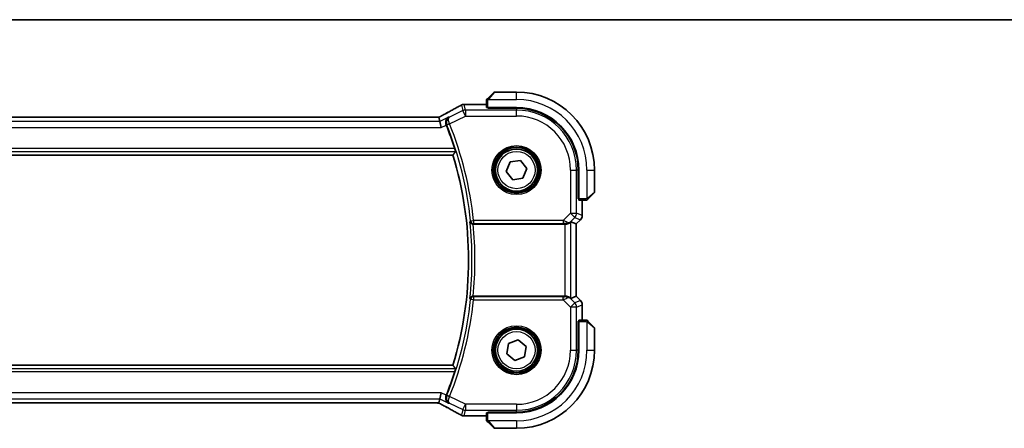
# Model space of a CAD drawing. Units: millimetres. Extents: x 426 to 5745, y 217 to 1060.
# Drawn here: x 1711 to 1875, y 992 to 1060 of the extents above; entities that cross this region are included whole.
import ezdxf

# ---------------------------------------------------------------- set-up
doc = ezdxf.new("R2010")
doc.units = ezdxf.units.MM
for name, color, linetype, lineweight in [('Border (ISO)', 7, 'Continuous', 35), ('Visible (ISO)', 7, 'Continuous', 35), ('Visible Narrow (ISO)', 7, 'Continuous', 25)]:
    doc.layers.add(name, color=color, linetype=linetype, lineweight=lineweight)

# ---------------------------------------------------------------- blocks, each defined once
blk = doc.blocks.new('図面枠 tk図枠')
at = {"layer": 'Border (ISO)'}
blk.add_line((14.5, 289), (405.5, 289), dxfattribs=at)

msp = doc.modelspace()

# ---------------------------------------------------------------- linework, layer by layer
at = {"layer": 'Visible (ISO)'}
for p, q in [((1788.9665, 1047.3251), (1789.9071, 1048.2658)), ((1793.7157, 1048.3244), (1790.0486, 1048.3244)), ((1788.7157, 1046.2706), (1785.1167, 1046.2706)), ((1788.7157, 1046.8205), (1788.7157, 1045.7348)), ((1788.9157, 1045.6273), (1788.9157, 1045.7244)), ((1788.9157, 1045.7244), (1793.7157, 1045.7244)), ((1793.7157, 1045.6265), (1788.9157, 1045.6273)), ((1789.0157, 1045.7244), (1789.0157, 1045.6273)), ((1780.4813, 1044.1134), (1633.9501, 1044.1134)), ((1780.9329, 1043.4045), (1780.7656, 1044.1131)), ((1780.9329, 1043.4045), (1781.1686, 1042.4059)), ((1631.32, 1037.8244), (1783.1115, 1037.8244)), ((1792.0022, 1035.0714), (1792.6399, 1036.6818)), ((1792.6399, 1036.6818), (1794.3534, 1036.9348)), ((1794.3534, 1036.9348), (1795.4292, 1035.5773)), ((1793.078, 1033.714), (1792.0022, 1035.0714)), ((1795.4292, 1035.5773), (1794.7915, 1033.9669)), ((1804.0159, 1030.5125), (1804.0159, 1035.3244)), ((1804.1157, 1035.3244), (1804.1157, 1030.5244)), ((1806.7157, 1031.6572), (1806.7157, 1035.3244)), ((1794.7915, 1033.9669), (1793.078, 1033.714)), ((1806.6571, 1031.5158), (1805.7165, 1030.5751)), ((1804.0159, 1030.6244), (1804.1157, 1030.6244)), ((1804.0159, 1030.5134), (1804.1157, 1030.5131)), ((1804.1157, 1030.5124), (1804.0159, 1030.5125)), ((1804.1262, 1030.3244), (1805.2118, 1030.3244)), ((1804.6619, 1027.7609), (1804.6619, 1030.3244)), ((1786.4913, 1026.3244), (1801.7972, 1026.3244)), ((1802.7958, 1026.7054), (1803.6606, 1026.3472)), ((1803.6606, 1026.3472), (1803.6619, 1026.3466)), ((1804.369, 1027.0537), (1803.6619, 1026.3466)), ((1803.6619, 1026.3466), (1803.6619, 1014.3021)), ((1801.7972, 1014.3244), (1786.4913, 1014.3244)), ((1802.7958, 1013.9433), (1803.6606, 1014.3015)), ((1803.6619, 1014.3021), (1803.6606, 1014.3015)), ((1804.369, 1013.595), (1803.6619, 1014.3021)), ((1804.6619, 1010.3244), (1804.6619, 1012.8879)), ((1804.0159, 1010.1362), (1804.1157, 1010.1363)), ((1804.0159, 1005.3244), (1804.0159, 1010.1362)), ((1804.1157, 1010.1357), (1804.0159, 1010.1353)), ((1804.1157, 1010.0244), (1804.0159, 1010.0244)), ((1804.1157, 1010.1244), (1804.1157, 1005.3244)), ((1805.2118, 1010.3244), (1804.1262, 1010.3244)), ((1805.7165, 1010.0736), (1806.6571, 1009.1329)), ((1806.7157, 1005.3244), (1806.7157, 1008.9915)), ((1792.0921, 1004.7212), (1792.3815, 1006.4289)), ((1792.3815, 1006.4289), (1794.0051, 1007.0321)), ((1794.0051, 1007.0321), (1795.3393, 1005.9276)), ((1795.3393, 1005.9276), (1795.0499, 1004.2199)), ((1793.4263, 1003.6167), (1792.0921, 1004.7212)), ((1795.0499, 1004.2199), (1793.4263, 1003.6167)), ((1783.1115, 1002.8244), (1631.32, 1002.8244)), ((1780.9329, 997.2442), (1781.1686, 998.2429)), ((1633.9501, 996.5354), (1780.4813, 996.5354)), ((1780.7656, 996.5357), (1780.9329, 997.2442)), ((1788.7157, 994.9139), (1788.7157, 993.8282)), ((1788.9157, 995.0214), (1793.7157, 995.0223)), ((1788.9157, 994.9244), (1788.9157, 995.0214)), ((1793.7157, 994.9244), (1788.9157, 994.9244)), ((1789.0157, 995.0214), (1789.0157, 994.9244)), ((1785.1167, 994.3781), (1788.7157, 994.3781)), ((1789.9071, 992.3829), (1788.9665, 993.3236)), ((1790.0486, 992.3244), (1793.7157, 992.3244))]:
    msp.add_line(p, q, dxfattribs=at)
for centre in [(1793.7157, 1035.3244), (1793.7157, 1005.3244)]:
    msp.add_circle(centre, 3.5, dxfattribs=at)
for centre, radius, start, end in [((1790.0486, 1048.1244), 0.2, 90, 135), ((1793.7157, 1035.3244), 13, 0, 90), ((1784.9662, 1045.2633), 1, 92.757439, 118.979811), ((1785.1167, 1045.2706), 1, 90, 92.811946), ((1793.7157, 1035.3244), 10.4, 0, 90), ((1793.7138, 1035.3244), 10.3021, 0, 89.989518), ((1725.6157, 1020.3244), 60.7124, 17.810987, 21.752322), ((1725.6157, 1020.3244), 60.1, 343.071304, 16.928696), ((1806.5157, 1031.6572), 0.2, 315, 0), ((1803.6619, 1027.7609), 1, 315, 0), ((1803.6619, 1012.8879), 1, 0, 45), ((1806.5157, 1008.9915), 0.2, 0, 45), ((1793.7138, 1005.3244), 10.3021, 270.010482, 0), ((1793.7157, 1005.3244), 13, 270, 0), ((1793.7157, 1005.3244), 10.4, 270, 0), ((1725.6157, 1020.3244), 60.7124, 338.247678, 342.189013), ((1784.9662, 995.3855), 1, 241.020189, 267.242561), ((1785.1167, 995.3781), 1, 267.188054, 270), ((1790.0486, 992.5244), 0.2, 225, 270)]:
    msp.add_arc(centre, radius, start, end, dxfattribs=at)
for centre, major_axis, ratio, start_param, end_param in [((1770.8203, 1047.041), (20.7488, 0.0088), 0.05155399, 5.4593788, 5.46924508), ((1788.9157, 1045.7348), (0.2, 0), 0.05240778, 3.14159265, 4.71238898), ((1780.4813, 1044.2098), (1.8931, 0), 0.05092561, 4.71237003, 4.8612679), ((1804.1262, 1030.5244), (0, -0.2), 0.05240778, 4.71238898, 6.28318531), ((1801.7972, 1026.2369), (1, 0), 0.08748866, 1.4366482, 1.57079633), ((1801.7972, 1025.7029), (0.9993, 1.0021), 0.03700701, 0.01526811, 0.54654149), ((1801.7972, 1014.4118), (-1, 0), 0.08748866, 1.57079633, 1.70494446), ((1801.7972, 1014.9458), (0.9993, -1.0021), 0.03700701, 5.73664382, 6.2679172), ((1804.1262, 1010.1244), (0, -0.2), 0.05240778, 3.14159265, 4.71238898), ((1780.4813, 996.4389), (-1.8933, 0), 0.05093432, 4.56351791, 4.71240002), ((1788.9157, 994.9139), (-0.2, 0), 0.05240778, 4.71238898, 6.28318531), ((1770.82, 993.6077), (-20.7493, 0.0088), 0.05155602, 3.95553288, 3.96539896)]:
    msp.add_ellipse(centre, major_axis=major_axis, ratio=ratio, start_param=start_param, end_param=end_param, dxfattribs=at)
for points, knots in [([(1784.4817, 1046.1381), (1784.2705, 1046.0211), (1784.0552, 1045.9023), (1783.6169, 1045.6614), (1783.3938, 1045.5393), (1782.9405, 1045.292), (1782.7101, 1045.1667), (1782.2424, 1044.9133), (1782.0051, 1044.7852), (1781.524, 1044.5262), (1781.2802, 1044.3954), (1781.0333, 1044.2633)], [0.944229349, 0.944229349, 0.944229349, 0.944229349, 0.985407817, 0.985407817, 1.026586286, 1.026586286, 1.067764754, 1.067764754, 1.108943223, 1.108943223, 1.150121692, 1.150121692, 1.150121692, 1.150121692]), ([(1788.7157, 1046.9915), (1788.7157, 1046.9932), (1788.7157, 1046.9949), (1788.7158, 1046.9982), (1788.7159, 1046.9998), (1788.7161, 1047.0044), (1788.7163, 1047.0074), (1788.7169, 1047.0138), (1788.7173, 1047.0172), (1788.718, 1047.0216), (1788.7182, 1047.0227), (1788.7185, 1047.0247), (1788.7186, 1047.0256), (1788.719, 1047.0277), (1788.7192, 1047.0289), (1788.7197, 1047.0316), (1788.7201, 1047.0332), (1788.7214, 1047.039), (1788.7224, 1047.0432), (1788.726, 1047.0557), (1788.729, 1047.0638), (1788.7347, 1047.0769), (1788.7372, 1047.0819), (1788.7419, 1047.0906), (1788.7441, 1047.0943), (1788.7496, 1047.1031), (1788.7529, 1047.1078), (1788.7619, 1047.1197), (1788.7679, 1047.1266), (1788.7743, 1047.1329)], [0, 0, 0, 0, 0.0005205866, 0.0005205866, 0.0010372564, 0.0010372564, 0.0020453759, 0.0020453759, 0.0033078715, 0.0033078715, 0.003728285, 0.003728285, 0.0040652602, 0.0040652602, 0.0044326559, 0.0044326559, 0.0049215163, 0.0049215163, 0.0062247865, 0.0062247865, 0.0088408435, 0.0088408435, 0.0105117913, 0.0105117913, 0.0118139276, 0.0118139276, 0.0138142202, 0.0138142202, 0.0168557728, 0.0168557728, 0.0168557728, 0.0168557728]), ([(1788.7157, 1046.9915), (1788.7157, 1046.9915), (1788.7157, 1046.9327), (1788.7157, 1046.8581), (1788.7157, 1046.8452), (1788.7157, 1046.8325), (1788.7157, 1046.8205)], [0, 0, 0, 0, 0.85253061, 0.85253061, 0.85253061, 1, 1, 1, 1]), ([(1788.9665, 1047.3251), (1788.8991, 1047.2578), (1788.7882, 1047.1468), (1788.7765, 1047.1351), (1788.7745, 1047.1331), (1788.7743, 1047.1329), (1788.7743, 1047.1329)], [0, 0, 0, 0, 0.85304448, 0.85304448, 0.85304448, 1, 1, 1, 1]), ([(1780.7515, 1044.1143), (1780.7676, 1044.1228), (1780.7836, 1044.1311), (1780.8197, 1044.1501), (1780.8397, 1044.1606), (1780.8794, 1044.1815), (1780.8991, 1044.1919), (1780.9381, 1044.2126), (1780.9574, 1044.2229), (1780.9957, 1044.2432), (1781.0146, 1044.2533), (1781.0333, 1044.2633)], [-1.311802755, -1.311802755, -1.311802755, -1.311802755, -1.285194539, -1.285194539, -1.251426327, -1.251426327, -1.217658115, -1.217658115, -1.183889904, -1.183889904, -1.150121692, -1.150121692, -1.150121692, -1.150121692]), ([(1781.9919, 1042.8569), (1781.9549, 1042.9486), (1781.9312, 1043.0431), (1781.9062, 1043.2484), (1781.9102, 1043.3558), (1781.9503, 1043.5882), (1781.9966, 1043.7069), (1782.1399, 1043.9454), (1782.2509, 1044.0532), (1782.3785, 1044.1271), (1782.3797, 1044.1278), (1782.3809, 1044.1285)], [0, 0, 0, 0, 0.029701887, 0.029701887, 0.064983444, 0.064983444, 0.112009883, 0.112009883, 0.175919976, 0.175919976, 0.176520115, 0.176520115, 0.176520115, 0.176520115]), ([(1783.4182, 1038.8949), (1783.4368, 1038.837), (1783.4556, 1038.7754), (1783.4896, 1038.6552), (1783.5045, 1038.5973), (1783.5254, 1038.5056), (1783.5329, 1038.4656), (1783.5382, 1038.4155), (1783.5375, 1038.4017), (1783.5341, 1038.3968)], [0.23418427, 0.23418427, 0.23418427, 0.23418427, 0.2522517329, 0.2522517329, 0.2717188647, 0.2717188647, 0.2906662618, 0.2906662618, 0.3065736954, 0.3065736954, 0.3065736954, 0.3065736954]), ([(1805.2118, 1030.3244), (1805.2811, 1030.3244), (1805.3715, 1030.3244), (1805.3811, 1030.3244), (1805.3828, 1030.3244), (1805.3829, 1030.3244), (1805.3829, 1030.3244)], [0, 0, 0, 0, 0.85378669, 0.85378669, 0.85378669, 1, 1, 1, 1]), ([(1805.5243, 1030.3829), (1805.5216, 1030.3802), (1805.5187, 1030.3775), (1805.5129, 1030.3724), (1805.5099, 1030.3698), (1805.5059, 1030.3667), (1805.5049, 1030.3659), (1805.499, 1030.3614), (1805.4942, 1030.3581), (1805.4833, 1030.3512), (1805.4773, 1030.3479), (1805.4666, 1030.3426), (1805.4618, 1030.3405), (1805.4457, 1030.3341), (1805.4338, 1030.3305), (1805.4205, 1030.3279), (1805.419, 1030.3276), (1805.4164, 1030.3272), (1805.4154, 1030.327), (1805.4133, 1030.3267), (1805.4121, 1030.3265), (1805.4076, 1030.3259), (1805.4041, 1030.3254), (1805.3977, 1030.3249), (1805.3949, 1030.3247), (1805.3905, 1030.3245), (1805.389, 1030.3244), (1805.386, 1030.3244), (1805.3844, 1030.3244), (1805.3829, 1030.3244)], [0, 0, 0, 0, 0.0012495082, 0.0012495082, 0.0025789255, 0.0025789255, 0.0030216337, 0.0030216337, 0.0051689662, 0.0051689662, 0.0071607713, 0.0071607713, 0.0087369275, 0.0087369275, 0.0124076696, 0.0124076696, 0.0128838964, 0.0128838964, 0.0132563707, 0.0132563707, 0.0136942812, 0.0136942812, 0.0150093851, 0.0150093851, 0.0159623197, 0.0159623197, 0.0164478625, 0.0164478625, 0.0169364279, 0.0169364279, 0.0169364279, 0.0169364279]), ([(1805.5243, 1030.3829), (1805.5243, 1030.3829), (1805.5642, 1030.4228), (1805.6328, 1030.4915), (1805.6628, 1030.5214), (1805.6925, 1030.5512), (1805.7165, 1030.5751)], [0, 0, 0, 0, 0.69625733, 0.69625733, 0.69625733, 1, 1, 1, 1]), ([(1785.9491, 1026.7299), (1785.9493, 1026.729), (1785.9495, 1026.728), (1785.9604, 1026.6761), (1785.9805, 1026.6257), (1786.0379, 1026.5335), (1786.0745, 1026.4908), (1786.1625, 1026.4181), (1786.2131, 1026.3872), (1786.3164, 1026.3463), (1786.3658, 1026.3335), (1786.4385, 1026.3255), (1786.4593, 1026.3243), (1786.4803, 1026.3243)], [-0.0872548901, -0.0872548901, -0.0872548901, -0.0872548901, -0.0868292331, -0.0868292331, -0.0640559613, -0.0640559613, -0.0424160452, -0.0424160452, -0.0221696591, -0.0221696591, -0.0062941326, -0.0062941326, 0, 0, 0, 0]), ([(1801.931, 1026.3236), (1801.9741, 1026.3231), (1802.0164, 1026.3252), (1802.1652, 1026.3407), (1802.2725, 1026.3695), (1802.4589, 1026.4499), (1802.5383, 1026.5012), (1802.6102, 1026.5595), (1802.6211, 1026.5688), (1802.6317, 1026.5782)], [0.7831655842, 0.7831655842, 0.7831655842, 0.7831655842, 0.7957694984, 0.7957694984, 0.8296099292, 0.8296099292, 0.86345036, 0.86345036, 0.8696971895, 0.8696971895, 0.8696971895, 0.8696971895]), ([(1786.4803, 1014.3244), (1786.4306, 1014.3245), (1786.3819, 1014.3178), (1786.2803, 1014.2911), (1786.2299, 1014.2689), (1786.1262, 1014.2061), (1786.0776, 1014.1616), (1785.994, 1014.0543), (1785.9637, 1013.9885), (1785.9495, 1013.9207), (1785.9493, 1013.9197), (1785.9491, 1013.9188)], [-0.0876619986, -0.0876619986, -0.0876619986, -0.0876619986, -0.0725764805, -0.0725764805, -0.0544441708, -0.0544441708, -0.030091816, -0.030091816, 0, 0, 0.0004292386, 0.0004292386, 0.0004292386, 0.0004292386]), ([(1802.6317, 1014.0705), (1802.6236, 1014.0777), (1802.6154, 1014.0847), (1802.5462, 1014.1421), (1802.4661, 1014.195), (1802.2769, 1014.278), (1802.1676, 1014.3078), (1802.0163, 1014.3236), (1801.9741, 1014.3257), (1801.931, 1014.3251)], [0.3797471219, 0.3797471219, 0.3797471219, 0.3797471219, 0.3845079388, 0.3845079388, 0.4191014132, 0.4191014132, 0.4536948877, 0.4536948877, 0.4663146534, 0.4663146534, 0.4663146534, 0.4663146534]), ([(1805.3829, 1010.3244), (1805.3829, 1010.3244), (1805.324, 1010.3244), (1805.2495, 1010.3244), (1805.2366, 1010.3244), (1805.2238, 1010.3244), (1805.2118, 1010.3244)], [0, 0, 0, 0, 0.85253061, 0.85253061, 0.85253061, 1, 1, 1, 1]), ([(1805.3829, 1010.3244), (1805.3845, 1010.3244), (1805.3862, 1010.3243), (1805.3895, 1010.3243), (1805.3911, 1010.3242), (1805.3958, 1010.324), (1805.3988, 1010.3237), (1805.4052, 1010.3231), (1805.4086, 1010.3227), (1805.413, 1010.3221), (1805.4141, 1010.3219), (1805.416, 1010.3216), (1805.417, 1010.3214), (1805.4191, 1010.3211), (1805.4203, 1010.3209), (1805.423, 1010.3203), (1805.4246, 1010.32), (1805.4303, 1010.3187), (1805.4345, 1010.3177), (1805.447, 1010.314), (1805.4552, 1010.3111), (1805.4682, 1010.3054), (1805.4733, 1010.3029), (1805.482, 1010.2982), (1805.4857, 1010.296), (1805.4944, 1010.2905), (1805.4992, 1010.2872), (1805.5111, 1010.2781), (1805.5179, 1010.2721), (1805.5243, 1010.2658)], [0, 0, 0, 0, 0.0005205866, 0.0005205866, 0.0010372564, 0.0010372564, 0.0020453759, 0.0020453759, 0.0033078715, 0.0033078715, 0.003728285, 0.003728285, 0.0040652602, 0.0040652602, 0.0044326559, 0.0044326559, 0.0049215163, 0.0049215163, 0.0062247865, 0.0062247865, 0.0088408435, 0.0088408435, 0.0105117913, 0.0105117913, 0.0118139276, 0.0118139276, 0.0138142202, 0.0138142202, 0.0168557728, 0.0168557728, 0.0168557728, 0.0168557728]), ([(1805.7165, 1010.0736), (1805.6491, 1010.1409), (1805.5382, 1010.2519), (1805.5265, 1010.2636), (1805.5245, 1010.2656), (1805.5243, 1010.2658), (1805.5243, 1010.2658)], [0, 0, 0, 0, 0.85304448, 0.85304448, 0.85304448, 1, 1, 1, 1]), ([(1783.5341, 1002.2519), (1783.5375, 1002.247), (1783.5382, 1002.2332), (1783.5329, 1002.1831), (1783.5254, 1002.1431), (1783.5045, 1002.0514), (1783.4896, 1001.9935), (1783.4556, 1001.8733), (1783.4368, 1001.8117), (1783.4182, 1001.7538)], [0.0030399636, 0.0030399636, 0.0030399636, 0.0030399636, 0.0189473971, 0.0189473971, 0.0378947943, 0.0378947943, 0.0573619261, 0.0573619261, 0.075429389, 0.075429389, 0.075429389, 0.075429389]), ([(1782.3809, 996.5202), (1782.3797, 996.5209), (1782.3785, 996.5216), (1782.2509, 996.5955), (1782.1399, 996.7033), (1781.9966, 996.9418), (1781.9503, 997.0605), (1781.9102, 997.2929), (1781.9062, 997.4003), (1781.9312, 997.6056), (1781.9549, 997.7001), (1781.9919, 997.7919)], [-0.000606776, -0.000606776, -0.000606776, -0.000606776, 0, 0, 0.064616929, 0.064616929, 0.112163471, 0.112163471, 0.147835234, 0.147835234, 0.177865619, 0.177865619, 0.177865619, 0.177865619]), ([(1781.0333, 996.3854), (1781.0146, 996.3954), (1780.9957, 996.4055), (1780.9574, 996.4259), (1780.9381, 996.4361), (1780.8991, 996.4568), (1780.8794, 996.4672), (1780.8397, 996.4881), (1780.8197, 996.4986), (1780.7836, 996.5176), (1780.7676, 996.526), (1780.7515, 996.5344)], [1.150121692, 1.150121692, 1.150121692, 1.150121692, 1.183889904, 1.183889904, 1.217658115, 1.217658115, 1.251426327, 1.251426327, 1.285194539, 1.285194539, 1.311802758, 1.311802758, 1.311802758, 1.311802758]), ([(1781.0333, 996.3854), (1781.2802, 996.2533), (1781.524, 996.1225), (1782.0051, 995.8635), (1782.2424, 995.7354), (1782.7101, 995.482), (1782.9405, 995.3568), (1783.3938, 995.1094), (1783.6169, 994.9873), (1784.0552, 994.7464), (1784.2705, 994.6277), (1784.4817, 994.5107)], [-1.150121692, -1.150121692, -1.150121692, -1.150121692, -1.108943223, -1.108943223, -1.067764754, -1.067764754, -1.026586286, -1.026586286, -0.985407817, -0.985407817, -0.944229349, -0.944229349, -0.944229349, -0.944229349]), ([(1788.7157, 993.8282), (1788.7157, 993.759), (1788.7157, 993.6686), (1788.7157, 993.659), (1788.7157, 993.6573), (1788.7157, 993.6572), (1788.7157, 993.6572)], [0, 0, 0, 0, 0.85378669, 0.85378669, 0.85378669, 1, 1, 1, 1]), ([(1788.7743, 993.5158), (1788.7716, 993.5185), (1788.7689, 993.5214), (1788.7637, 993.5272), (1788.7612, 993.5302), (1788.758, 993.5342), (1788.7573, 993.5352), (1788.7528, 993.541), (1788.7494, 993.5459), (1788.7426, 993.5568), (1788.7392, 993.5628), (1788.734, 993.5734), (1788.7318, 993.5782), (1788.7254, 993.5944), (1788.7219, 993.6063), (1788.7193, 993.6196), (1788.719, 993.6211), (1788.7185, 993.6237), (1788.7184, 993.6247), (1788.718, 993.6268), (1788.7179, 993.6279), (1788.7172, 993.6325), (1788.7168, 993.636), (1788.7162, 993.6424), (1788.7161, 993.6452), (1788.7159, 993.6495), (1788.7158, 993.651), (1788.7157, 993.6541), (1788.7157, 993.6557), (1788.7157, 993.6572)], [0, 0, 0, 0, 0.0012495082, 0.0012495082, 0.0025789255, 0.0025789255, 0.0030216337, 0.0030216337, 0.0051689662, 0.0051689662, 0.0071607713, 0.0071607713, 0.0087369275, 0.0087369275, 0.0124076696, 0.0124076696, 0.0128838964, 0.0128838964, 0.0132563707, 0.0132563707, 0.0136942812, 0.0136942812, 0.0150093851, 0.0150093851, 0.0159623197, 0.0159623197, 0.0164478625, 0.0164478625, 0.0169364279, 0.0169364279, 0.0169364279, 0.0169364279]), ([(1788.7743, 993.5158), (1788.7743, 993.5158), (1788.8142, 993.4759), (1788.8828, 993.4072), (1788.9128, 993.3773), (1788.9425, 993.3476), (1788.9665, 993.3236)], [0, 0, 0, 0, 0.69625733, 0.69625733, 0.69625733, 1, 1, 1, 1])]:
    msp.add_open_spline(points, degree=3, knots=knots, dxfattribs=at)
for points, degree in [([(1780.7656, 1044.1131), (1780.7654, 1044.114), (1780.7642, 1044.1144), (1780.7621, 1044.1144)], 3), ([(1782.0051, 1042.8241), (1782.0007, 1042.835), (1781.9964, 1042.8459), (1781.9919, 1042.8569)], 3), ([(1783.5341, 1038.3968), (1783.3228, 1038.1096), (1783.1115, 1037.8244)], 2), ([(1786.4913, 1026.3244), (1786.4877, 1026.3244), (1786.484, 1026.3244), (1786.4803, 1026.3243)], 3), ([(1786.4803, 1014.3244), (1786.484, 1014.3244), (1786.4877, 1014.3244), (1786.4913, 1014.3244)], 3), ([(1783.1115, 1002.8244), (1783.3228, 1002.5392), (1783.5341, 1002.2519)], 2), ([(1780.7621, 996.5343), (1780.7642, 996.5343), (1780.7654, 996.5347), (1780.7656, 996.5357)], 3), ([(1781.9919, 997.7919), (1781.9964, 997.8028), (1782.0007, 997.8138), (1782.0051, 997.8246)], 3)]:
    msp.add_open_spline(points, degree=degree, dxfattribs=at)
at = {"layer": 'Visible Narrow (ISO)'}
for p, q in [((1790.0486, 1048.3244), (1789.1079, 1047.2045)), ((1793.7157, 1047.0744), (1793.7157, 1048.3244)), ((1784.5196, 1046.1565), (1784.7406, 1045.2204)), ((1785.1872, 1045.3259), (1784.9662, 1046.2619)), ((1785.1167, 1046.2706), (1785.1167, 1046.2692)), ((1785.1167, 1046.2692), (1788.7157, 1046.2692)), ((1788.7157, 1046.8205), (1788.9157, 1046.8205)), ((1788.9157, 1045.7244), (1788.9157, 1046.8205)), ((1789.0112, 1047.0744), (1793.7157, 1047.0744)), ((1784.7406, 1045.2204), (1782.528, 1044.1142)), ((1782.5633, 1043.0153), (1785.1872, 1044.3272)), ((1785.1872, 1044.3272), (1784.7406, 1045.2204)), ((1785.1872, 1045.3259), (1785.1872, 1044.3272)), ((1793.7157, 1045.3259), (1785.1872, 1045.3259)), ((1785.1872, 1044.3272), (1793.7157, 1044.3272)), ((1789.2157, 1045.6273), (1789.2157, 1045.7244)), ((1793.7157, 1045.6265), (1793.7157, 1045.3259)), ((1793.7157, 1044.3272), (1793.7157, 1045.3259)), ((1780.9329, 1043.4045), (1633.4986, 1043.4045)), ((1633.9501, 1044.112), (1780.4813, 1044.112)), ((1780.4813, 1044.1134), (1780.4813, 1044.112)), ((1782.3809, 1044.1285), (1780.9329, 1043.4045)), ((1781.1686, 1042.4059), (1782.0051, 1042.8241)), ((1782.5633, 1043.0153), (1782.1006, 1042.831)), ((1633.2628, 1042.4059), (1781.1686, 1042.4059)), ((1630.8974, 1038.3968), (1783.5341, 1038.3968)), ((1783.4182, 1038.8949), (1631.0132, 1038.8949)), ((1802.7186, 1035.3244), (1802.7186, 1028.1516)), ((1802.7186, 1035.3244), (1803.7172, 1035.3244)), ((1803.7172, 1028.1516), (1803.7172, 1035.3244)), ((1804.0159, 1035.3244), (1803.7172, 1035.3244)), ((1805.4657, 1035.3244), (1805.4657, 1030.6198)), ((1805.4657, 1035.3244), (1806.7157, 1035.3244)), ((1805.5959, 1030.7166), (1806.7157, 1031.6572)), ((1804.1157, 1030.8244), (1804.0159, 1030.8244)), ((1805.2118, 1030.5244), (1804.1157, 1030.5244)), ((1804.6606, 1030.3244), (1804.6606, 1027.7609)), ((1805.2118, 1030.5244), (1805.2118, 1030.3244)), ((1802.7186, 1028.1516), (1801.4808, 1026.9138)), ((1802.7186, 1028.1516), (1803.7172, 1028.1516)), ((1803.4247, 1027.4455), (1802.7186, 1028.1516)), ((1804.6606, 1027.7609), (1803.7172, 1028.1516)), ((1804.6606, 1027.7609), (1804.6619, 1027.7609)), ((1786.0671, 1026.8602), (1786.5624, 1026.9138)), ((1801.4808, 1026.9138), (1786.5624, 1026.9138)), ((1786.5624, 1026.9138), (1786.5624, 1026.4157)), ((1786.5624, 1026.4157), (1801.4808, 1026.4157)), ((1801.4808, 1026.9138), (1801.4808, 1026.4157)), ((1801.7972, 1026.3244), (1801.7972, 1014.3244)), ((1801.9433, 1026.4044), (1801.931, 1026.3236)), ((1802.6317, 1026.5782), (1802.6451, 1026.6658)), ((1802.6451, 1026.6658), (1803.4247, 1027.4455)), ((1802.7958, 1013.9433), (1802.7958, 1026.7054)), ((1803.4247, 1027.4455), (1804.3681, 1027.0547)), ((1804.3681, 1027.0547), (1803.6606, 1026.3472)), ((1803.6606, 1026.3472), (1803.6606, 1014.3015)), ((1804.369, 1027.0537), (1804.3681, 1027.0547)), ((1786.5624, 1013.735), (1786.0671, 1013.7885)), ((1786.5624, 1014.2331), (1786.5624, 1013.735)), ((1801.4808, 1014.2331), (1786.5624, 1014.2331)), ((1786.5624, 1013.735), (1801.4808, 1013.735)), ((1801.4808, 1013.735), (1801.4808, 1014.2331)), ((1801.4808, 1013.735), (1802.7186, 1012.4971)), ((1801.9433, 1014.2443), (1801.931, 1014.3251)), ((1802.6451, 1013.9829), (1802.6317, 1014.0705)), ((1803.4247, 1013.2033), (1802.6451, 1013.9829)), ((1802.7186, 1012.4971), (1803.4247, 1013.2033)), ((1804.3681, 1013.594), (1803.4247, 1013.2033)), ((1803.6606, 1014.3015), (1804.3681, 1013.594)), ((1804.3681, 1013.594), (1804.369, 1013.595)), ((1802.7186, 1012.4971), (1802.7186, 1005.3244)), ((1803.7172, 1012.4971), (1802.7186, 1012.4971)), ((1803.7172, 1012.4971), (1804.6606, 1012.8879)), ((1803.7172, 1005.3244), (1803.7172, 1012.4971)), ((1804.6619, 1012.8879), (1804.6606, 1012.8879)), ((1804.6606, 1012.8879), (1804.6606, 1010.3244)), ((1804.0159, 1009.8244), (1804.1157, 1009.8244)), ((1804.1157, 1010.1244), (1805.2118, 1010.1244)), ((1805.2118, 1010.3244), (1805.2118, 1010.1244)), ((1805.4657, 1010.0289), (1805.4657, 1005.3244)), ((1806.7157, 1008.9915), (1805.5959, 1009.9322)), ((1802.7186, 1005.3244), (1803.7172, 1005.3244)), ((1804.0159, 1005.3244), (1803.7172, 1005.3244)), ((1805.4657, 1005.3244), (1806.7157, 1005.3244)), ((1783.5341, 1002.2519), (1630.8974, 1002.2519)), ((1631.0132, 1001.7538), (1783.4182, 1001.7538)), ((1781.1686, 998.2429), (1633.2628, 998.2429)), ((1782.0051, 997.8246), (1781.1686, 998.2429)), ((1633.4986, 997.2442), (1780.9329, 997.2442)), ((1780.4813, 996.5367), (1633.9501, 996.5367)), ((1780.4813, 996.5354), (1780.4813, 996.5367)), ((1780.9329, 997.2442), (1782.3809, 996.5202)), ((1782.5633, 997.6334), (1782.1006, 997.8178)), ((1785.1872, 996.3215), (1782.5633, 997.6334)), ((1782.528, 996.5346), (1784.7406, 995.4283)), ((1784.7406, 995.4283), (1784.5196, 994.4923)), ((1784.7406, 995.4283), (1785.1872, 996.3215)), ((1784.9662, 994.3868), (1785.1872, 995.3229)), ((1793.7157, 996.3215), (1785.1872, 996.3215)), ((1785.1872, 996.3215), (1785.1872, 995.3229)), ((1785.1872, 995.3229), (1793.7157, 995.3229)), ((1788.9157, 993.8282), (1788.9157, 994.9244)), ((1789.2157, 994.9244), (1789.2157, 995.0214)), ((1793.7157, 996.3215), (1793.7157, 995.3229)), ((1793.7157, 995.0223), (1793.7157, 995.3229)), ((1785.1167, 994.3795), (1785.1167, 994.3781)), ((1788.7157, 994.3795), (1785.1167, 994.3795)), ((1788.9157, 993.8282), (1788.7157, 993.8282)), ((1793.7157, 993.5744), (1789.0112, 993.5744)), ((1789.1079, 993.4442), (1790.0486, 992.3244)), ((1793.7157, 993.5744), (1793.7157, 992.3244))]:
    msp.add_line(p, q, dxfattribs=at)
for centre, radius in [((1793.7157, 1035.3244), 4.0898), ((1793.7157, 1035.3244), 3.8899), ((1793.7157, 1035.3244), 3.7567), ((1793.7157, 1035.3244), 3.5569), ((1793.7157, 1035.3244), 3.1), ((1793.7157, 1005.3244), 4.0898), ((1793.7157, 1005.3244), 3.8899), ((1793.7157, 1005.3244), 3.7567), ((1793.7157, 1005.3244), 3.5569), ((1793.7157, 1005.3244), 3.1)]:
    msp.add_circle(centre, radius, dxfattribs=at)
for centre, radius, start, end in [((1793.7157, 1035.3244), 11.75, 0, 90), ((1793.7157, 1035.3244), 10.0015, 0, 90), ((1793.7157, 1035.3244), 9.0029, 0, 90), ((1725.6157, 1020.3244), 60.8037, 6.170707, 21.724969), ((1725.6157, 1020.3244), 61.3018, 6.170707, 21.724969), ((1725.6157, 1020.3244), 60.6725, 353.939628, 6.060372), ((1725.6157, 1020.3244), 61.1706, 354.371015, 5.628985), ((1725.6157, 1020.3244), 60.8037, 338.275031, 353.829293), ((1725.6157, 1020.3244), 61.3018, 338.275031, 353.829293), ((1793.7157, 1005.3244), 9.0029, 270, 0), ((1793.7157, 1005.3244), 10.0015, 270, 0), ((1793.7157, 1005.3244), 11.75, 270, 0)]:
    msp.add_arc(centre, radius, start, end, dxfattribs=at)
for centre, major_axis, ratio, start_param, end_param in [((1770.3097, 1039.9575), (20.9942, 10.526), 0.04684915, 5.22623417, 5.43212652), ((1784.9662, 1045.2633), (-0.4845, 0.8748), 0.6265686, 6.2159828, 6.28318531), ((1784.9662, 1045.2633), (0.9732, 0.2298), 0.99855333, 1.33929603, 1.80229662), ((1784.9662, 1045.2633), (-0.0481, 0.9988), 0.67623887, 6.21208265, 6.28318531), ((1770.7563, 1047.0722), (21, 0), 0.05240778, 5.45561125, 5.46538649), ((1785.1167, 1045.2706), (-0.0491, 0.9988), 0.68339022, 6.2114359, 6.28318531), ((1789.1079, 1047.1837), (-0.1414, 0.1414), 0.07384634, 4.78610152, 6.28318531), ((1780.0347, 1043.8636), (1.9994, 1.0025), 0.04684915, 5.05727564, 5.22623417), ((1781.505, 1043.3816), (-0.4717, 0.8818), 0.46508836, 6.2240318, 6.28318531), ((1785.1872, 1044.3272), (-0.9732, -0.2298), 0.99855333, 4.48088869, 4.94388927), ((1780.4813, 1044.2168), (2, 0), 0.05240778, 4.71238898, 4.85502147), ((1782.5566, 1043.0321), (-0.4638, -0.1867), 0.03583763, 4.71529976, 6.19586261), ((1805.5751, 1030.7166), (0.1414, -0.1414), 0.07384634, 0, 1.49708378), ((1802.7186, 1028.1516), (0.3827, 0.9239), 0.99839497, 4.3202575, 5.10452046), ((1803.6619, 1027.7609), (-0.3827, -0.9239), 0.99839497, 1.17866484, 1.96292781), ((1786.5624, 1026.9138), (0.3721, -0.334), 0.99315948, 3.98425124, 5.44052672), ((1801.437, 1026.87), (1.0614, -0.3524), 0.0494607, 0.81167584, 1.54599516), ((1801.437, 1026.3719), (0.7085, 0.0027), 0.06162707, 0.77445607, 1.50877539), ((1801.9389, 1027.3719), (0.904, -0.4362), 0.95591855, 5.14893757, 5.9330547), ((1801.9433, 1026.9025), (-0.0295, -0.4991), 0.55941635, 0.10534267, 1.1096046), ((1801.9389, 1027.3719), (-0.729, 0.6851), 0.46466527, 2.29067117, 3.0747883), ((1786.5624, 1013.735), (-0.3721, -0.334), 0.99315948, 3.98425124, 5.44052672), ((1801.437, 1014.2768), (0.7085, -0.0027), 0.06162707, 4.77440992, 5.50872924), ((1801.437, 1013.7787), (1.0614, 0.3524), 0.0494607, 4.73719015, 5.47150947), ((1801.9389, 1013.2768), (-0.904, -0.4362), 0.95591855, 3.49172326, 4.27584039), ((1801.9433, 1013.7462), (-0.0295, 0.4991), 0.55941635, 5.1735807, 6.17784264), ((1801.9389, 1013.2768), (0.729, 0.6851), 0.46466527, 0.06680435, 0.85092148), ((1802.7186, 1012.4971), (-0.3827, 0.9239), 0.99839497, 4.3202575, 5.10452046), ((1803.6619, 1012.8879), (0.3827, -0.9239), 0.99839497, 1.17866484, 1.96292781), ((1805.5751, 1009.9322), (0.1414, 0.1414), 0.07384634, 4.78610152, 6.28318531), ((1780.4813, 996.4319), (-2, 0), 0.05240778, 4.56975649, 4.71238898), ((1782.5566, 997.6166), (-0.4638, 0.1867), 0.03583763, 0.0873227, 1.56788555), ((1780.0347, 996.7851), (1.9994, -1.0025), 0.04684915, 1.05695113, 1.22590967), ((1781.505, 997.2672), (-0.4717, -0.8818), 0.46508836, 0, 0.05915351), ((1770.3097, 1000.6912), (20.9942, -10.526), 0.04684915, 0.85105879, 1.05695113), ((1785.1872, 996.3215), (0.9732, -0.2298), 0.99855333, 4.48088869, 4.94388927), ((1784.9662, 995.3855), (-0.4845, -0.8748), 0.6265686, 0, 0.06720251), ((1784.9662, 995.3855), (-0.9732, 0.2298), 0.99855333, 1.33929603, 1.80229662), ((1784.9662, 995.3855), (-0.0481, -0.9988), 0.67623887, 0, 0.07110266), ((1770.7563, 993.5765), (-21, 0), 0.05240778, 3.95939147, 3.96916671), ((1785.1167, 995.3781), (-0.0491, -0.9988), 0.68339022, 0, 0.0717494), ((1789.1079, 993.465), (-0.1414, -0.1414), 0.07384634, 0, 1.49708378)]:
    msp.add_ellipse(centre, major_axis=major_axis, ratio=ratio, start_param=start_param, end_param=end_param, dxfattribs=at)
for points in [[(1788.9157, 1046.8205), (1788.9157, 1046.8571), (1788.9914, 1047.0435), (1789.0112, 1047.0744)], [(1789.0112, 1047.0744), (1789.02, 1047.0881), (1789.0975, 1047.1921), (1789.1079, 1047.2045)], [(1781.992, 1042.8569), (1781.992, 1042.8569), (1781.992, 1042.8569), (1781.9919, 1042.8569)], [(1782.528, 1044.1142), (1782.479, 1044.1189), (1782.43, 1044.1237), (1782.3809, 1044.1285)], [(1805.4657, 1030.6198), (1805.4349, 1030.6), (1805.2485, 1030.5244), (1805.2118, 1030.5244)], [(1805.5959, 1030.7166), (1805.5835, 1030.7061), (1805.4794, 1030.6286), (1805.4657, 1030.6198)], [(1786.4803, 1026.3243), (1786.4803, 1026.3244), (1786.4803, 1026.3244), (1786.4803, 1026.3244)], [(1786.4803, 1014.3244), (1786.4803, 1014.3244), (1786.4803, 1014.3244), (1786.4803, 1014.3244)], [(1805.2118, 1010.1244), (1805.2485, 1010.1244), (1805.4349, 1010.0487), (1805.4657, 1010.0289)], [(1805.4657, 1010.0289), (1805.4794, 1010.0201), (1805.5835, 1009.9426), (1805.5959, 1009.9322)], [(1781.9919, 997.7919), (1781.992, 997.7919), (1781.992, 997.7919), (1781.992, 997.7919)], [(1782.3809, 996.5202), (1782.43, 996.525), (1782.479, 996.5298), (1782.528, 996.5346)], [(1789.0112, 993.5744), (1788.9914, 993.6052), (1788.9157, 993.7916), (1788.9157, 993.8282)], [(1789.1079, 993.4442), (1789.0975, 993.4566), (1789.02, 993.5607), (1789.0112, 993.5744)]]:
    msp.add_open_spline(points, degree=3, dxfattribs=at)
for points, knots in [([(1781.992, 1042.8569), (1782.0162, 1042.8547), (1782.0404, 1042.8525), (1782.0646, 1042.8502), (1782.0744, 1042.8494), (1782.0842, 1042.8485), (1782.094, 1042.8476)], [-0.251282465, -0.251282465, -0.251282465, -0.251282465, -0.176700347, -0.176700347, -0.176700347, -0.146452186, -0.146452186, -0.146452186, -0.146452186]), ([(1782.528, 1044.1142), (1782.3784, 1044.0338), (1782.2474, 1043.9103), (1782.0946, 1043.6445), (1782.0501, 1043.5238), (1782.0151, 1043.2857), (1782.0148, 1043.1739), (1782.0465, 1042.9887), (1782.0665, 1042.9164), (1782.094, 1042.8476)], [-0.0882720191, -0.0882720191, -0.0882720191, -0.0882720191, -0.0521686314, -0.0521686314, -0.028982573, -0.028982573, -0.0111471435, -0.0111471435, 0, 0, 0, 0]), ([(1782.094, 1042.8476), (1782.0951, 1042.8448), (1782.0962, 1042.842), (1782.0984, 1042.8365), (1782.0995, 1042.8337), (1782.1006, 1042.831)], [0, 0, 0, 0, 0.00090216807, 0.00090216807, 0.00180433614, 0.00180433614, 0.00180433614, 0.00180433614]), ([(1782.5486, 1043.0482), (1782.5182, 1043.1157), (1782.4913, 1043.1849), (1782.4337, 1043.3587), (1782.41, 1043.4599), (1782.3794, 1043.6691), (1782.3792, 1043.7701), (1782.4103, 1043.9822), (1782.4593, 1044.0694), (1782.528, 1044.1142)], [0, 0, 0, 0, 0.0111471435, 0.0111471435, 0.028982573, 0.028982573, 0.0521686314, 0.0521686314, 0.0882720191, 0.0882720191, 0.0882720191, 0.0882720191]), ([(1782.5633, 1043.0153), (1782.5609, 1043.0208), (1782.5584, 1043.0263), (1782.5535, 1043.0372), (1782.5511, 1043.0427), (1782.5486, 1043.0482)], [-0.00180433614, -0.00180433614, -0.00180433614, -0.00180433614, -0.00090216807, -0.00090216807, 0, 0, 0, 0]), ([(1786.0671, 1026.8602), (1786.0594, 1026.8517), (1786.0517, 1026.8431), (1786.0439, 1026.8346), (1786.0123, 1026.7997), (1785.9807, 1026.7648), (1785.9491, 1026.7299)], [-0.860271536, -0.860271536, -0.860271536, -0.860271536, -0.830533231, -0.830533231, -0.830533231, -0.7092375, -0.7092375, -0.7092375, -0.7092375]), ([(1786.4803, 1026.3244), (1786.4999, 1026.3462), (1786.5196, 1026.368), (1786.5392, 1026.3898), (1786.5469, 1026.3984), (1786.5546, 1026.407), (1786.5624, 1026.4157)], [0.755194539, 0.755194539, 0.755194539, 0.755194539, 0.830533231, 0.830533231, 0.830533231, 0.860271536, 0.860271536, 0.860271536, 0.860271536]), ([(1785.9491, 1013.9188), (1785.9807, 1013.8839), (1786.0123, 1013.849), (1786.0439, 1013.8142), (1786.0517, 1013.8056), (1786.0594, 1013.7971), (1786.0671, 1013.7885)], [-0.247459487, -0.247459487, -0.247459487, -0.247459487, -0.126163756, -0.126163756, -0.126163756, -0.096425451, -0.096425451, -0.096425451, -0.096425451]), ([(1786.5624, 1014.2331), (1786.5546, 1014.2417), (1786.5469, 1014.2503), (1786.5392, 1014.2589), (1786.5196, 1014.2807), (1786.4999, 1014.3025), (1786.4803, 1014.3244)], [0.096425451, 0.096425451, 0.096425451, 0.096425451, 0.126163756, 0.126163756, 0.126163756, 0.201502448, 0.201502448, 0.201502448, 0.201502448]), ([(1782.094, 997.8012), (1782.0838, 997.8002), (1782.0737, 997.7993), (1782.0635, 997.7984), (1782.0397, 997.7962), (1782.0158, 997.794), (1781.992, 997.7919)], [0.146378949, 0.146378949, 0.146378949, 0.146378949, 0.177689971, 0.177689971, 0.177689971, 0.251209229, 0.251209229, 0.251209229, 0.251209229]), ([(1782.094, 997.8012), (1782.0759, 997.7558), (1782.061, 997.7091), (1782.0311, 997.5869), (1782.0215, 997.512), (1782.0175, 997.3577), (1782.025, 997.2787), (1782.053, 997.1396), (1782.0723, 997.0772), (1782.1341, 996.9268), (1782.1831, 996.8454), (1782.3217, 996.6733), (1782.4202, 996.5925), (1782.528, 996.5346)], [-0.0878577991, -0.0878577991, -0.0878577991, -0.0878577991, -0.0805234999, -0.0805234999, -0.068788621, -0.068788621, -0.0557091472, -0.0557091472, -0.0440122393, -0.0440122393, -0.0256090879, -0.0256090879, 0.00041422, 0.00041422, 0.00041422, 0.00041422]), ([(1782.1006, 997.8178), (1782.0995, 997.815), (1782.0984, 997.8122), (1782.0962, 997.8067), (1782.0951, 997.8039), (1782.094, 997.8012)], [0, 0, 0, 0, 0.00090216807, 0.00090216807, 0.00180433614, 0.00180433614, 0.00180433614, 0.00180433614]), ([(1782.528, 996.5346), (1782.4784, 996.5668), (1782.4391, 996.6215), (1782.3962, 996.7514), (1782.3854, 996.8159), (1782.382, 996.9406), (1782.3842, 996.9935), (1782.3977, 997.1142), (1782.4103, 997.1844), (1782.4454, 997.3249), (1782.4669, 997.3946), (1782.5101, 997.511), (1782.5286, 997.5561), (1782.5486, 997.6006)], [-0.00041422, -0.00041422, -0.00041422, -0.00041422, 0.0256090879, 0.0256090879, 0.0440122393, 0.0440122393, 0.0557091472, 0.0557091472, 0.068788621, 0.068788621, 0.0805234999, 0.0805234999, 0.0878577991, 0.0878577991, 0.0878577991, 0.0878577991]), ([(1782.5486, 997.6006), (1782.5511, 997.606), (1782.5535, 997.6115), (1782.5584, 997.6224), (1782.5609, 997.6279), (1782.5633, 997.6334)], [-0.00180433614, -0.00180433614, -0.00180433614, -0.00180433614, -0.00090216807, -0.00090216807, 0, 0, 0, 0])]:
    msp.add_open_spline(points, degree=3, knots=knots, dxfattribs=at)

# ---------------------------------------------------------------- block references
at = {"xscale": 3, "yscale": 3, "zscale": 3}
msp.add_blockref('図面枠 tk図枠', (1174.853, 193.3673), dxfattribs=at)

doc.saveas('drawing.dxf')
